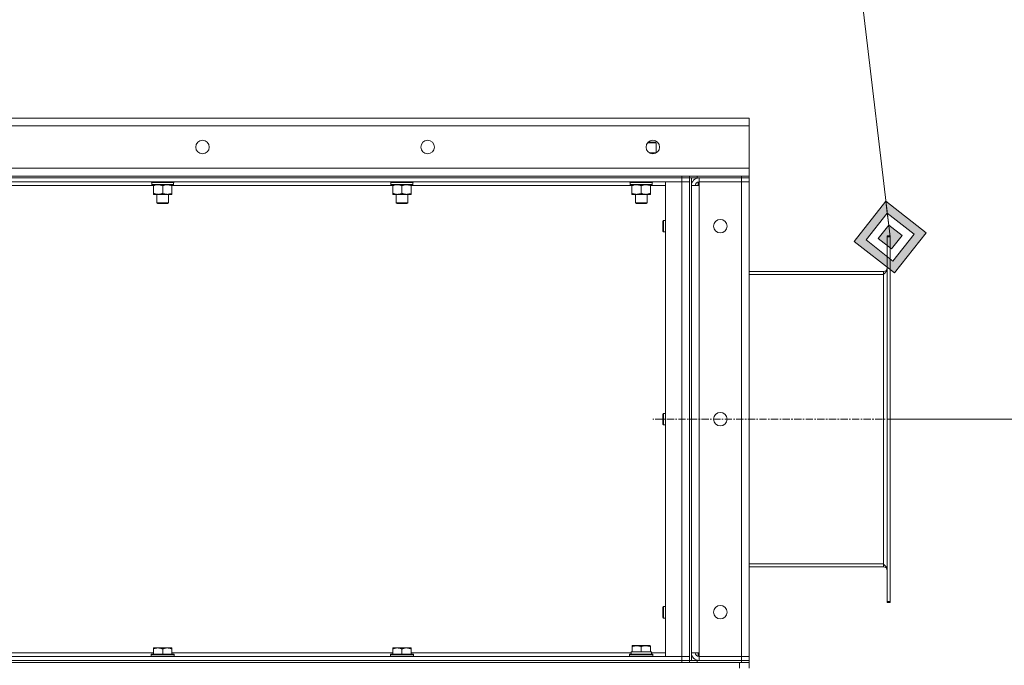
# Model space of a CAD drawing. Units: millimetres. Extents: x 0 to 30607, y -7 to 21000.
# Drawn here: x 15787 to 16807, y 16298 to 16967 of the extents above; entities that cross this region are included whole.
import ezdxf

# ---------------------------------------------------------------- set-up
doc = ezdxf.new("R2010")
doc.units = ezdxf.units.MM
doc.linetypes.add('K5LT_AXLED', pattern=[12, 7.5, -1.5, 1.5, -1.5])
doc.linetypes.add('K5LT_THIN', pattern=[0])
for name, color, linetype, true_color in [('DIM', 6, 'Continuous', 0xff00ff), ('FOR', 7, 'Continuous', 0xffffff), ('OSI', 2, 'Continuous', 0xffff00), ('R', 1, 'Continuous', 0xff0000), ('WELDING', 7, 'Continuous', 0xffffff)]:
    doc.layers.add(name, color=color, linetype=linetype, true_color=true_color)

msp = doc.modelspace()

# ---------------------------------------------------------------- hatches: boundary and pattern name
at = {"layer": 'FOR'}
h = msp.add_hatch(color=7, dxfattribs=at)
h.paths.add_polyline_path([(16693.2, 16704.8), (16726, 16746.5), (16684.3, 16779.3), (16651.5, 16737.6)])
h.paths.add_polyline_path([(16691.7, 16717.2), (16713.6, 16745), (16685.8, 16766.9), (16663.9, 16739.1)])
h.paths.add_polyline_path([(16690.2, 16729.7), (16701.2, 16743.5), (16687.3, 16754.5), (16676.3, 16740.6)])

# ---------------------------------------------------------------- linework, layer by layer
at = {"layer": 'DIM', "color": 7, "linetype": 'K5LT_THIN', "lineweight": 18}
msp.add_line((16688.8, 16553.3), (17624.7, 16553.3), dxfattribs=at)
at = {"layer": 'FOR', "color": 7, "linetype": 'K5LT_THIN', "lineweight": 18}
for p, q in [((16545.8, 17945.5), (16688.8, 16742.1)), ((16684.3, 16779.3), (16651.5, 16737.6)), ((16685.8, 16766.9), (16684.3, 16779.3)), ((16726, 16746.5), (16684.3, 16779.3)), ((16685.8, 16766.9), (16663.9, 16739.1)), ((16687.3, 16754.5), (16685.8, 16766.9)), ((16713.6, 16745), (16685.8, 16766.9)), ((16687.3, 16754.5), (16676.3, 16740.6)), ((16701.2, 16743.5), (16687.3, 16754.5)), ((16651.5, 16737.6), (16693.2, 16704.8)), ((16663.9, 16739.1), (16691.7, 16717.2)), ((16676.3, 16740.6), (16690.2, 16729.7)), ((16690.2, 16729.7), (16701.2, 16743.5)), ((16691.7, 16717.2), (16713.6, 16745)), ((16693.2, 16704.8), (16726, 16746.5))]:
    msp.add_line(p, q, dxfattribs=at)
at = {"layer": 'OSI', "color": 30, "linetype": 'K5LT_AXLED', "lineweight": 18, "true_color": 0xff8000}
msp.add_line((16788.8, 16553.3), (16442.8, 16553.3), dxfattribs=at)
at = {"layer": 'R', "color": 7, "linetype": 'K5LT_THIN', "lineweight": 18}
for p, q in [((14242.8, 16865.3), (16542.8, 16865.3)), ((16542.8, 16865.3), (16542.8, 16857.3)), ((16542.8, 16857.3), (14242.8, 16857.3)), ((16542.8, 16857.3), (16542.8, 16813.3)), ((16437.3, 16839.7), (16446.3, 16839.7)), ((16437.9, 16840.3), (16445.3, 16840.3)), ((16446.3, 16839.7), (16445.3, 16840.3)), ((16446.3, 16829.3), (16446.3, 16839.7)), ((16439.2, 16829.3), (16446.4, 16829.3)), ((14242.8, 16813.3), (16542.8, 16813.3)), ((16542.8, 16813.3), (16542.8, 16805.3)), ((15148.8, 16805.3), (16472.8, 16805.3)), ((15148.8, 16803.3), (16472.8, 16803.3)), ((16472.8, 16803.3), (15148.8, 16803.3)), ((16472.8, 16799.3), (15148.8, 16799.3)), ((15922.8, 16799.1), (15922.8, 16799.3)), ((15922.8, 16799.1), (15923.1, 16798.8)), ((15922.8, 16799.1), (15946.8, 16799.1)), ((15923.1, 16798.8), (15946.5, 16798.8)), ((15923.7, 16798.8), (15923.4, 16798.5)), ((15923.4, 16796.6), (15923.4, 16798.5)), ((15923.4, 16798.5), (15946, 16798.5)), ((15946.2, 16798.5), (15946.1, 16797.5)), ((15946.8, 16799.1), (15946.5, 16798.8)), ((15946.8, 16799.1), (15946.8, 16799.3)), ((16170.8, 16799.1), (16170.8, 16799.3)), ((16170.8, 16799.1), (16171.1, 16798.8)), ((16170.8, 16799.1), (16194.8, 16799.1)), ((16171.1, 16798.8), (16194.5, 16798.8)), ((16171.7, 16798.8), (16171.4, 16798.5)), ((16171.4, 16796.6), (16171.4, 16798.5)), ((16171.4, 16798.5), (16194, 16798.5)), ((16194.2, 16798.5), (16194.1, 16797.5)), ((16194.8, 16799.1), (16194.5, 16798.8)), ((16194.8, 16799.1), (16194.8, 16799.3)), ((16418.8, 16799.1), (16418.8, 16799.3)), ((16418.8, 16799.1), (16419.1, 16798.8)), ((16418.8, 16799.1), (16442.8, 16799.1)), ((16419.1, 16798.8), (16442.5, 16798.8)), ((16419.7, 16798.8), (16419.4, 16798.5)), ((16419.4, 16796.6), (16419.4, 16798.5)), ((16419.4, 16798.5), (16442, 16798.5)), ((16442.2, 16798.5), (16442.1, 16797.5)), ((16442.8, 16799.1), (16442.5, 16798.8)), ((16442.8, 16799.1), (16442.8, 16799.3)), ((16455.8, 16799.3), (16472.8, 16799.3)), ((16455.8, 16307.3), (16455.8, 16799.3)), ((16472.8, 16803.3), (16472.8, 16805.3)), ((16472.8, 16805.3), (16480.8, 16805.3)), ((16480.8, 16803.3), (16472.8, 16803.3)), ((16472.8, 16803.3), (16480.8, 16803.3)), ((16472.8, 16803.3), (16472.8, 16799.3)), ((16472.8, 16799.3), (16480.8, 16799.3)), ((16480.8, 16799.3), (16472.8, 16799.3)), ((16472.8, 16307.3), (16472.8, 16799.3)), ((16480.8, 16803.3), (16480.8, 16805.3)), ((16480.8, 16805.3), (16480.8, 16803.3)), ((16480.8, 16805.3), (16488.8, 16805.3)), ((16488.8, 16803.3), (16480.8, 16803.3)), ((16480.8, 16803.3), (16480.8, 16803.3)), ((16480.8, 16803.3), (16480.8, 16303.3)), ((16482.8, 16803.3), (16482.8, 16303.3)), ((16488.8, 16805.3), (16534.8, 16805.3)), ((16488.8, 16805.3), (16488.8, 16803.3)), ((16488.8, 16803.3), (16534.8, 16803.3)), ((16489.8, 16803.2), (16489.8, 16803.3)), ((16489.8, 16795.3), (16489.8, 16799.2)), ((16534.8, 16803.3), (16490.8, 16803.3)), ((16490.8, 16803.3), (16490.8, 16799.3)), ((16490.8, 16795.3), (16490.8, 16799.3)), ((16534.8, 16799.3), (16490.8, 16799.3)), ((16490.8, 16799.3), (16534.8, 16799.3)), ((16534.8, 16805.3), (16542.8, 16805.3)), ((16534.8, 16803.3), (16534.8, 16805.3)), ((16542.8, 16803.3), (16534.8, 16803.3)), ((16534.8, 16803.3), (16542.8, 16803.3)), ((16534.8, 16803.3), (16534.8, 16799.3)), ((16542.8, 16799.3), (16534.8, 16799.3)), ((16534.8, 16799.3), (16542.8, 16799.3)), ((16534.8, 16307.3), (16534.8, 16799.3)), ((16542.8, 16803.3), (16542.8, 16805.3)), ((16542.8, 16803.3), (16542.8, 16799.3)), ((16542.8, 16799.3), (16542.8, 16307.3)), ((15925.2, 16795.3), (15696.3, 16795.3)), ((15923.4, 16796.6), (15923.7, 16796.3)), ((15923.4, 16796.6), (15946.2, 16796.6)), ((15923.7, 16796.3), (15945.9, 16796.3)), ((15925.2, 16796.3), (15925.2, 16795.3)), ((15925.2, 16795.3), (15925.2, 16787.3)), ((15934.8, 16795.3), (15934.8, 16787.3)), ((15944.3, 16795.3), (15944.3, 16796.3)), ((15944.3, 16795.3), (15944.3, 16787.3)), ((16173.2, 16795.3), (15944.3, 16795.3)), ((16171.4, 16796.6), (16171.7, 16796.3)), ((16171.4, 16796.6), (16194.2, 16796.6)), ((16171.7, 16796.3), (16193.9, 16796.3)), ((16173.2, 16796.3), (16173.2, 16795.3)), ((16173.2, 16795.3), (16173.2, 16787.3)), ((16182.8, 16795.3), (16182.8, 16787.3)), ((16192.3, 16795.3), (16192.3, 16796.3)), ((16192.3, 16795.3), (16192.3, 16787.3)), ((16421.2, 16795.3), (16192.3, 16795.3)), ((16419.4, 16796.6), (16419.7, 16796.3)), ((16419.4, 16796.6), (16442.2, 16796.6)), ((16419.7, 16796.3), (16441.9, 16796.3)), ((16421.2, 16796.3), (16421.2, 16795.3)), ((16421.2, 16795.3), (16421.2, 16787.3)), ((16430.8, 16795.3), (16430.8, 16787.3)), ((16440.3, 16795.3), (16440.3, 16796.3)), ((16440.3, 16795.3), (16440.3, 16787.3)), ((16455.8, 16795.3), (16440.3, 16795.3)), ((16482.8, 16795.3), (16490.8, 16795.3)), ((16490.8, 16795.3), (16490.8, 16311.3)), ((15925.2, 16787.3), (15925.2, 16786.3)), ((15930, 16786.3), (15925.2, 16786.3)), ((15928.8, 16777.4), (15928.8, 16786.3)), ((15939.5, 16786.3), (15930, 16786.3)), ((15944.3, 16786.3), (15939.5, 16786.3)), ((15940.8, 16777.4), (15940.8, 16786.3)), ((15944.3, 16786.3), (15944.3, 16787.3)), ((16173.2, 16787.3), (16173.2, 16786.3)), ((16178, 16786.3), (16173.2, 16786.3)), ((16176.8, 16777.4), (16176.8, 16786.3)), ((16187.5, 16786.3), (16178, 16786.3)), ((16192.3, 16786.3), (16187.5, 16786.3)), ((16188.8, 16777.4), (16188.8, 16786.3)), ((16192.3, 16786.3), (16192.3, 16787.3)), ((16421.2, 16787.3), (16421.2, 16786.3)), ((16426, 16786.3), (16421.2, 16786.3)), ((16424.8, 16777.4), (16424.8, 16786.3)), ((16435.5, 16786.3), (16426, 16786.3)), ((16440.3, 16786.3), (16435.5, 16786.3)), ((16436.8, 16777.4), (16436.8, 16786.3)), ((16440.3, 16786.3), (16440.3, 16787.3)), ((15928.8, 16777.4), (15940.8, 16777.4)), ((15929.8, 16776.8), (15928.8, 16777.4)), ((15929.8, 16776.8), (15939.8, 16776.8)), ((15939.8, 16776.8), (15940.8, 16777.4)), ((16176.8, 16777.4), (16188.8, 16777.4)), ((16177.8, 16776.8), (16176.8, 16777.4)), ((16177.8, 16776.8), (16187.8, 16776.8)), ((16187.8, 16776.8), (16188.8, 16777.4)), ((16424.8, 16777.4), (16436.8, 16777.4)), ((16425.8, 16776.8), (16424.8, 16777.4)), ((16425.8, 16776.8), (16435.8, 16776.8)), ((16435.8, 16776.8), (16436.8, 16777.4)), ((16453.3, 16758.3), (16453.8, 16759.3)), ((16453.3, 16758.3), (16453.3, 16753.3)), ((16453.8, 16759.3), (16455.8, 16759.3)), ((16453.8, 16759.3), (16453.8, 16753.3)), ((16453.3, 16753.3), (16453.3, 16748.3)), ((16453.3, 16748.3), (16453.8, 16747.3)), ((16453.8, 16753.3), (16453.8, 16747.3)), ((16453.8, 16747.3), (16455.8, 16747.3)), ((16685.8, 16742.1), (16685.8, 16743.3)), ((16688.8, 16743.3), (16685.8, 16743.3)), ((16685.8, 16364.5), (16685.8, 16742.1)), ((16688.8, 16742.1), (16685.8, 16742.1)), ((16688.8, 16742.1), (16688.8, 16743.3)), ((16688.8, 16364.5), (16688.8, 16742.1)), ((16542.8, 16706.3), (16681.8, 16706.3)), ((16542.8, 16703.3), (16681.8, 16703.3)), ((16681.8, 16703.3), (16681.8, 16706.3)), ((16681.8, 16403.3), (16681.8, 16703.3)), ((16453.3, 16558.3), (16453.8, 16559.3)), ((16453.3, 16558.3), (16453.3, 16553.3)), ((16453.8, 16559.3), (16455.8, 16559.3)), ((16453.8, 16559.3), (16453.8, 16553.3)), ((16453.3, 16553.3), (16453.3, 16548.3)), ((16453.3, 16548.3), (16453.8, 16547.3)), ((16453.8, 16553.3), (16453.8, 16547.3)), ((16453.8, 16547.3), (16455.8, 16547.3)), ((16542.8, 16403.3), (16681.8, 16403.3)), ((16681.8, 16400.3), (16681.8, 16403.3)), ((16542.8, 16400.3), (16681.8, 16400.3)), ((16685.8, 16363.3), (16685.8, 16364.5)), ((16688.8, 16364.5), (16685.8, 16364.5)), ((16688.8, 16363.3), (16685.8, 16363.3)), ((16688.8, 16363.3), (16688.8, 16364.5)), ((16453.3, 16358.3), (16453.8, 16359.3)), ((16453.3, 16358.3), (16453.3, 16353.3)), ((16453.3, 16353.3), (16453.3, 16348.3)), ((16453.8, 16359.3), (16455.8, 16359.3)), ((16453.8, 16359.3), (16453.8, 16353.3)), ((16453.8, 16353.3), (16453.8, 16347.3)), ((16453.3, 16348.3), (16453.8, 16347.3)), ((16453.8, 16347.3), (16455.8, 16347.3)), ((16421.3, 16318.5), (16421.8, 16318.8)), ((16439.7, 16318.8), (16421.8, 16318.8)), ((16440.3, 16318.5), (16439.7, 16318.8)), ((15696.3, 16311.3), (15925.2, 16311.3)), ((15923.1, 16309.8), (15922.8, 16309.5)), ((15922.8, 16307.6), (15922.8, 16309.5)), ((15922.8, 16309.5), (15946.8, 16309.5)), ((15923.1, 16309.8), (15946.5, 16309.8)), ((15925.2, 16316.3), (15930, 16316.3)), ((15925.2, 16316.3), (15925.2, 16315.3)), ((15925.2, 16309.8), (15925.2, 16315.3)), ((15930, 16316.3), (15939.5, 16316.3)), ((15934.8, 16309.8), (15934.8, 16315.3)), ((15939.5, 16316.3), (15944.3, 16316.3)), ((15944.3, 16315.3), (15944.3, 16316.3)), ((15944.3, 16309.8), (15944.3, 16315.3)), ((15944.3, 16311.3), (16173.2, 16311.3)), ((15946.5, 16309.8), (15946.8, 16309.5)), ((15946.8, 16307.6), (15946.8, 16309.5)), ((16171.1, 16309.8), (16170.8, 16309.5)), ((16170.8, 16307.6), (16170.8, 16309.5)), ((16170.8, 16309.5), (16194.8, 16309.5)), ((16171.1, 16309.8), (16194.5, 16309.8)), ((16173.2, 16316.3), (16178, 16316.3)), ((16173.2, 16316.3), (16173.2, 16315.3)), ((16173.2, 16309.8), (16173.2, 16315.3)), ((16178, 16316.3), (16187.5, 16316.3)), ((16182.8, 16309.8), (16182.8, 16315.3)), ((16187.5, 16316.3), (16192.3, 16316.3)), ((16192.3, 16315.3), (16192.3, 16316.3)), ((16192.3, 16309.8), (16192.3, 16315.3)), ((16192.3, 16311.3), (16420.4, 16311.3)), ((16194.5, 16309.8), (16194.8, 16309.5)), ((16194.8, 16307.6), (16194.8, 16309.5)), ((16418.8, 16309.5), (16418.9, 16309.8)), ((16418.8, 16307.6), (16418.8, 16309.5)), ((16418.8, 16309.5), (16430.8, 16309.5)), ((16418.9, 16309.8), (16430.8, 16309.8)), ((16420.3, 16312.3), (16421.3, 16312.3)), ((16420.4, 16310.9), (16420.3, 16309.8)), ((16421.3, 16317.6), (16421.3, 16318.5)), ((16421.3, 16317.6), (16421.3, 16312.3)), ((16422.1, 16312.3), (16421.3, 16312.3)), ((16422.1, 16312.3), (16429.9, 16312.3)), ((16430.8, 16312.3), (16429.9, 16312.3)), ((16430.8, 16317.6), (16430.8, 16312.3)), ((16431.6, 16312.3), (16430.8, 16312.3)), ((16430.8, 16309.8), (16442.6, 16309.8)), ((16430.8, 16309.5), (16442.8, 16309.5)), ((16431.6, 16312.3), (16439.4, 16312.3)), ((16440.3, 16312.3), (16439.4, 16312.3)), ((16440.3, 16318.5), (16440.3, 16317.6)), ((16440.3, 16317.6), (16440.3, 16312.3)), ((16440.3, 16312.3), (16441.3, 16312.3)), ((16441.3, 16309.8), (16441.3, 16312.3)), ((16441.3, 16311.3), (16455.8, 16311.3)), ((16442.8, 16309.5), (16442.6, 16309.8)), ((16442.8, 16307.6), (16442.8, 16309.5)), ((16490.8, 16311.3), (16482.8, 16311.3)), ((16489.8, 16307.4), (16489.8, 16311.3)), ((16490.8, 16307.3), (16490.8, 16311.3)), ((14252.8, 16301.3), (16532.8, 16301.3)), ((15148.8, 16307.3), (16472.8, 16307.3)), ((15148.8, 16303.3), (16472.8, 16303.3)), ((15148.8, 16303.3), (16472.8, 16303.3)), ((15148.8, 16301.3), (16472.8, 16301.3)), ((15922.8, 16307.6), (15923.1, 16307.3)), ((15922.8, 16307.6), (15946.8, 16307.6)), ((15946.8, 16307.6), (15946.5, 16307.3)), ((16170.8, 16307.6), (16171.1, 16307.3)), ((16170.8, 16307.6), (16194.8, 16307.6)), ((16194.8, 16307.6), (16194.5, 16307.3)), ((16418.8, 16307.6), (16418.9, 16307.3)), ((16418.8, 16307.6), (16430.8, 16307.6)), ((16430.8, 16307.6), (16442.8, 16307.6)), ((16442.8, 16307.6), (16442.6, 16307.3)), ((16472.8, 16307.3), (16455.8, 16307.3)), ((16480.8, 16307.3), (16472.8, 16307.3)), ((16472.8, 16307.3), (16480.8, 16307.3)), ((16472.8, 16303.3), (16472.8, 16307.3)), ((16472.8, 16303.3), (16480.8, 16303.3)), ((16480.8, 16303.3), (16472.8, 16303.3)), ((16472.8, 16301.3), (16472.8, 16303.3)), ((16480.8, 16301.3), (16480.8, 16303.3)), ((16480.8, 16303.3), (16480.8, 16301.3)), ((16480.8, 16303.3), (16488.8, 16303.3)), ((16480.8, 16303.3), (16480.8, 16303.3)), ((16488.8, 16303.3), (16534.8, 16303.3)), ((16488.8, 16303.3), (16488.8, 16301.3)), ((16488.8, 16301.3), (16534.8, 16301.3)), ((16489.8, 16303.3), (16489.8, 16303.4)), ((16490.8, 16303.3), (16490.8, 16307.3)), ((16490.8, 16307.3), (16534.8, 16307.3)), ((16534.8, 16307.3), (16490.8, 16307.3)), ((16490.8, 16303.3), (16534.8, 16303.3)), ((16532.8, 16295.3), (16532.8, 16301.3)), ((16534.8, 16307.3), (16542.8, 16307.3)), ((16542.8, 16307.3), (16534.8, 16307.3)), ((16534.8, 16303.3), (16534.8, 16307.3)), ((16542.8, 16303.3), (16534.8, 16303.3)), ((16534.8, 16303.3), (16542.8, 16303.3)), ((16534.8, 16301.3), (16534.8, 16303.3)), ((16542.8, 16301.3), (16534.8, 16301.3)), ((16542.8, 16303.3), (16542.8, 16307.3)), ((16542.8, 16301.3), (16542.8, 16303.3)), ((16542.8, 16295.3), (16542.8, 16301.3))]:
    msp.add_line(p, q, dxfattribs=at)
for centre in [(15976.1, 16835.3), (16209.4, 16835.3), (16442.8, 16835.3), (16512.8, 16753.3), (16512.8, 16553.3), (16512.8, 16353.3)]:
    msp.add_circle(centre, 7, dxfattribs=at)
for centre, radius, start, end in [((16490.8, 16795.3), 8, 90, 180), ((16490.8, 16795.3), 4, 90, 180), ((16681.8, 16710.3), 4, 270, 0), ((16681.8, 16396.3), 4, 0, 90), ((16490.8, 16311.3), 8, 180, 270), ((16490.8, 16311.3), 4, 180, 270)]:
    msp.add_arc(centre, radius, start, end, dxfattribs=at)
for centre, major_axis, ratio, start_param, end_param in [((15934.8, 16796.3), (0, 14.2), 0.8, 4.733443, 4.867395), ((16182.8, 16796.3), (0, 14.2), 0.8, 4.733443, 4.867395), ((16430.8, 16796.3), (0, 14.2), 0.8, 4.733443, 4.867395), ((16430.8, 16314.5), (0, 22.5), 0.466308, 1.667355, 1.779747)]:
    msp.add_ellipse(centre, major_axis=major_axis, ratio=ratio, start_param=start_param, end_param=end_param, dxfattribs=at)
at = {"layer": 'WELDING', "color": 7, "linetype": 'K5LT_THIN', "lineweight": 18}
for p, q in [((16443.7, 16829.2), (16441.8, 16828.9)), ((16445.5, 16829.3), (16443.7, 16829.2)), ((16446.3, 16829.2), (16445.5, 16829.3)), ((16441.8, 16828.9), (16440.7, 16828.6))]:
    msp.add_line(p, q, dxfattribs=at)
for points in [[(15945.7, 16798.8), (15945.8, 16798.7), (15945.9, 16798.6), (15946, 16798.5)], [(15945.9, 16798.8), (15946, 16798.7), (15946.1, 16798.6), (15946.2, 16798.5)], [(16193.7, 16798.8), (16193.8, 16798.7), (16193.9, 16798.6), (16194, 16798.5)], [(16193.9, 16798.8), (16194, 16798.7), (16194.1, 16798.6), (16194.2, 16798.5)], [(16441.7, 16798.8), (16441.8, 16798.7), (16441.9, 16798.6), (16442, 16798.5)], [(16441.9, 16798.8), (16442, 16798.7), (16442.1, 16798.6), (16442.2, 16798.5)], [(15946.2, 16796.6), (15946.1, 16796.5), (15946, 16796.4), (15945.9, 16796.3)], [(16194.2, 16796.6), (16194.1, 16796.5), (16194, 16796.4), (16193.9, 16796.3)], [(16442.2, 16796.6), (16442.1, 16796.5), (16442, 16796.4), (16441.9, 16796.3)], [(16685.8, 16709.1), (16685.8, 16708.9), (16685.7, 16708.7), (16685.7, 16708.2), (16685.5, 16707.8), (16685.4, 16707.4), (16685.1, 16707), (16684.9, 16706.6), (16684.6, 16706.2), (16684.3, 16705.8), (16683.9, 16705.4), (16683.5, 16704.9), (16683.1, 16704.5), (16682.6, 16704.1), (16682.2, 16703.7), (16681.9, 16703.4), (16681.8, 16703.3)], [(16681.8, 16403.3), (16681.9, 16403.1), (16682.2, 16402.9), (16682.6, 16402.5), (16683.1, 16402), (16683.5, 16401.6), (16683.9, 16401.2), (16684.3, 16400.8), (16684.6, 16400.4), (16684.9, 16400), (16685.1, 16399.6), (16685.4, 16399.2), (16685.5, 16398.7), (16685.7, 16398.3), (16685.7, 16397.9), (16685.8, 16397.6), (16685.8, 16397.5)]]:
    msp.add_open_spline(points, degree=3, dxfattribs=at)
for points, knots in [([(15925.2, 16795.3), (15925.5, 16795.4), (15926, 16795.6), (15926.8, 16795.8), (15927.6, 16796), (15928.4, 16796.2), (15929, 16796.3), (15929.6, 16796.3), (15929.9, 16796.3), (15930, 16796.3)], [0, 0, 0, 0, 2.066603, 3.173746, 5.147824, 6.604769, 8.158967, 9.382212, 10, 10, 10, 10]), ([(15930, 16796.3), (15930.2, 16796.3), (15930.6, 16796.3), (15931.3, 16796.2), (15932.1, 16796.1), (15932.7, 16795.9), (15933.4, 16795.8), (15934, 16795.6), (15934.5, 16795.4), (15934.8, 16795.3)], [0, 0, 0, 0, 1.359844, 2.666467, 4.273007, 6.054275, 6.599984, 8.581902, 10, 10, 10, 10]), ([(15934.8, 16795.3), (15935.1, 16795.4), (15935.6, 16795.6), (15936.4, 16795.8), (15937.1, 16796), (15937.9, 16796.2), (15938.6, 16796.3), (15939.1, 16796.3), (15939.4, 16796.3), (15939.5, 16796.3)], [0, 0, 0, 0, 2.066603, 3.173746, 5.147824, 6.604769, 8.158967, 9.382212, 10, 10, 10, 10]), ([(15939.5, 16796.3), (15939.7, 16796.3), (15940.2, 16796.3), (15940.9, 16796.2), (15941.6, 16796.1), (15942.2, 16795.9), (15942.9, 16795.8), (15943.5, 16795.6), (15944.1, 16795.4), (15944.3, 16795.3)], [0, 0, 0, 0, 1.359844, 2.666467, 4.273007, 6.054275, 6.599984, 8.581902, 10, 10, 10, 10]), ([(16173.2, 16795.3), (16173.5, 16795.4), (16174, 16795.6), (16174.8, 16795.8), (16175.6, 16796), (16176.4, 16796.2), (16177, 16796.3), (16177.6, 16796.3), (16177.9, 16796.3), (16178, 16796.3)], [0, 0, 0, 0, 2.066603, 3.173746, 5.147824, 6.604769, 8.158967, 9.382212, 10, 10, 10, 10]), ([(16178, 16796.3), (16178.2, 16796.3), (16178.6, 16796.3), (16179.3, 16796.2), (16180.1, 16796.1), (16180.7, 16795.9), (16181.4, 16795.8), (16182, 16795.6), (16182.5, 16795.4), (16182.8, 16795.3)], [0, 0, 0, 0, 1.359844, 2.666467, 4.273007, 6.054275, 6.599984, 8.581902, 10, 10, 10, 10]), ([(16182.8, 16795.3), (16183.1, 16795.4), (16183.6, 16795.6), (16184.4, 16795.8), (16185.1, 16796), (16185.9, 16796.2), (16186.6, 16796.3), (16187.1, 16796.3), (16187.4, 16796.3), (16187.5, 16796.3)], [0, 0, 0, 0, 2.066603, 3.173746, 5.147824, 6.604769, 8.158967, 9.382212, 10, 10, 10, 10]), ([(16187.5, 16796.3), (16187.7, 16796.3), (16188.2, 16796.3), (16188.9, 16796.2), (16189.6, 16796.1), (16190.2, 16795.9), (16190.9, 16795.8), (16191.5, 16795.6), (16192.1, 16795.4), (16192.3, 16795.3)], [0, 0, 0, 0, 1.359844, 2.666467, 4.273007, 6.054275, 6.599984, 8.581902, 10, 10, 10, 10]), ([(16421.2, 16795.3), (16421.5, 16795.4), (16422, 16795.6), (16422.8, 16795.8), (16423.6, 16796), (16424.4, 16796.2), (16425, 16796.3), (16425.6, 16796.3), (16425.9, 16796.3), (16426, 16796.3)], [0, 0, 0, 0, 2.066603, 3.173746, 5.147824, 6.604769, 8.158967, 9.382212, 10, 10, 10, 10]), ([(16426, 16796.3), (16426.2, 16796.3), (16426.6, 16796.3), (16427.3, 16796.2), (16428.1, 16796.1), (16428.7, 16795.9), (16429.4, 16795.8), (16430, 16795.6), (16430.5, 16795.4), (16430.8, 16795.3)], [0, 0, 0, 0, 1.359844, 2.666467, 4.273007, 6.054275, 6.599984, 8.581902, 10, 10, 10, 10]), ([(16430.8, 16795.3), (16431.1, 16795.4), (16431.6, 16795.6), (16432.4, 16795.8), (16433.1, 16796), (16433.9, 16796.2), (16434.6, 16796.3), (16435.1, 16796.3), (16435.4, 16796.3), (16435.5, 16796.3)], [0, 0, 0, 0, 2.066603, 3.173746, 5.147824, 6.604769, 8.158967, 9.382212, 10, 10, 10, 10]), ([(16435.5, 16796.3), (16435.7, 16796.3), (16436.2, 16796.3), (16436.9, 16796.2), (16437.6, 16796.1), (16438.2, 16795.9), (16438.9, 16795.8), (16439.5, 16795.6), (16440.1, 16795.4), (16440.3, 16795.3)], [0, 0, 0, 0, 1.359844, 2.666467, 4.273007, 6.054275, 6.599984, 8.581902, 10, 10, 10, 10]), ([(15930, 16786.3), (15929.8, 16786.3), (15929.3, 16786.3), (15928.6, 16786.4), (15927.9, 16786.5), (15927.3, 16786.6), (15926.6, 16786.8), (15926, 16787), (15925.4, 16787.2), (15925.2, 16787.3)], [0, 0, 0, 0, 1.359844, 2.666467, 4.273007, 6.054275, 6.599984, 8.581902, 10, 10, 10, 10]), ([(15934.8, 16787.3), (15934.4, 16787.2), (15933.9, 16787), (15933.1, 16786.7), (15932.4, 16786.6), (15931.6, 16786.4), (15930.9, 16786.3), (15930.4, 16786.3), (15930.1, 16786.3), (15930, 16786.3)], [0, 0, 0, 0, 2.066603, 3.173746, 5.147824, 6.604769, 8.158967, 9.382212, 10, 10, 10, 10]), ([(15939.5, 16786.3), (15939.3, 16786.3), (15938.9, 16786.3), (15938.2, 16786.4), (15937.4, 16786.5), (15936.8, 16786.6), (15936.1, 16786.8), (15935.5, 16787), (15935, 16787.2), (15934.8, 16787.3)], [0, 0, 0, 0, 1.359844, 2.666467, 4.273007, 6.054275, 6.599984, 8.581902, 10, 10, 10, 10]), ([(15944.3, 16787.3), (15944, 16787.2), (15943.5, 16787), (15942.7, 16786.7), (15941.9, 16786.6), (15941.2, 16786.4), (15940.5, 16786.3), (15939.9, 16786.3), (15939.6, 16786.3), (15939.5, 16786.3)], [0, 0, 0, 0, 2.066603, 3.173746, 5.147824, 6.604769, 8.158967, 9.382212, 10, 10, 10, 10]), ([(16178, 16786.3), (16177.8, 16786.3), (16177.3, 16786.3), (16176.6, 16786.4), (16175.9, 16786.5), (16175.3, 16786.6), (16174.6, 16786.8), (16174, 16787), (16173.4, 16787.2), (16173.2, 16787.3)], [0, 0, 0, 0, 1.359844, 2.666467, 4.273007, 6.054275, 6.599984, 8.581902, 10, 10, 10, 10]), ([(16182.8, 16787.3), (16182.4, 16787.2), (16181.9, 16787), (16181.1, 16786.7), (16180.4, 16786.6), (16179.6, 16786.4), (16178.9, 16786.3), (16178.4, 16786.3), (16178.1, 16786.3), (16178, 16786.3)], [0, 0, 0, 0, 2.066603, 3.173746, 5.147824, 6.604769, 8.158967, 9.382212, 10, 10, 10, 10]), ([(16187.5, 16786.3), (16187.3, 16786.3), (16186.9, 16786.3), (16186.2, 16786.4), (16185.4, 16786.5), (16184.8, 16786.6), (16184.1, 16786.8), (16183.5, 16787), (16183, 16787.2), (16182.8, 16787.3)], [0, 0, 0, 0, 1.359844, 2.666467, 4.273007, 6.054275, 6.599984, 8.581902, 10, 10, 10, 10]), ([(16192.3, 16787.3), (16192, 16787.2), (16191.5, 16787), (16190.7, 16786.7), (16189.9, 16786.6), (16189.2, 16786.4), (16188.5, 16786.3), (16187.9, 16786.3), (16187.6, 16786.3), (16187.5, 16786.3)], [0, 0, 0, 0, 2.066603, 3.173746, 5.147824, 6.604769, 8.158967, 9.382212, 10, 10, 10, 10]), ([(16426, 16786.3), (16425.8, 16786.3), (16425.3, 16786.3), (16424.6, 16786.4), (16423.9, 16786.5), (16423.3, 16786.6), (16422.6, 16786.8), (16422, 16787), (16421.4, 16787.2), (16421.2, 16787.3)], [0, 0, 0, 0, 1.359844, 2.666467, 4.273007, 6.054275, 6.599984, 8.581902, 10, 10, 10, 10]), ([(16430.8, 16787.3), (16430.4, 16787.2), (16429.9, 16787), (16429.1, 16786.7), (16428.4, 16786.6), (16427.6, 16786.4), (16426.9, 16786.3), (16426.4, 16786.3), (16426.1, 16786.3), (16426, 16786.3)], [0, 0, 0, 0, 2.066603, 3.173746, 5.147824, 6.604769, 8.158967, 9.382212, 10, 10, 10, 10]), ([(16435.5, 16786.3), (16435.3, 16786.3), (16434.9, 16786.3), (16434.2, 16786.4), (16433.4, 16786.5), (16432.8, 16786.6), (16432.1, 16786.8), (16431.5, 16787), (16431, 16787.2), (16430.8, 16787.3)], [0, 0, 0, 0, 1.359844, 2.666467, 4.273007, 6.054275, 6.599984, 8.581902, 10, 10, 10, 10]), ([(16440.3, 16787.3), (16440, 16787.2), (16439.5, 16787), (16438.7, 16786.7), (16437.9, 16786.6), (16437.2, 16786.4), (16436.5, 16786.3), (16435.9, 16786.3), (16435.6, 16786.3), (16435.5, 16786.3)], [0, 0, 0, 0, 2.066603, 3.173746, 5.147824, 6.604769, 8.158967, 9.382212, 10, 10, 10, 10]), ([(15925.2, 16315.3), (15925.5, 16315.4), (15926, 16315.6), (15926.8, 16315.8), (15927.6, 16316), (15928.4, 16316.2), (15929, 16316.3), (15929.6, 16316.3), (15929.9, 16316.3), (15930, 16316.3)], [0, 0, 0, 0, 2.066603, 3.173746, 5.147824, 6.604769, 8.158967, 9.382212, 10, 10, 10, 10]), ([(15930, 16316.3), (15930.2, 16316.3), (15930.6, 16316.3), (15931.3, 16316.2), (15932.1, 16316.1), (15932.7, 16315.9), (15933.4, 16315.8), (15934, 16315.6), (15934.5, 16315.4), (15934.8, 16315.3)], [0, 0, 0, 0, 1.359844, 2.666467, 4.273007, 6.054275, 6.599984, 8.581902, 10, 10, 10, 10]), ([(15934.8, 16315.3), (15935.1, 16315.4), (15935.6, 16315.6), (15936.4, 16315.8), (15937.1, 16316), (15937.9, 16316.2), (15938.6, 16316.3), (15939.1, 16316.3), (15939.4, 16316.3), (15939.5, 16316.3)], [0, 0, 0, 0, 2.066603, 3.173746, 5.147824, 6.604769, 8.158967, 9.382212, 10, 10, 10, 10]), ([(15939.5, 16316.3), (15939.7, 16316.3), (15940.2, 16316.3), (15940.9, 16316.2), (15941.6, 16316.1), (15942.2, 16315.9), (15942.9, 16315.8), (15943.5, 16315.6), (15944.1, 16315.4), (15944.3, 16315.3)], [0, 0, 0, 0, 1.359844, 2.666467, 4.273007, 6.054275, 6.599984, 8.581902, 10, 10, 10, 10]), ([(16173.2, 16315.3), (16173.5, 16315.4), (16174, 16315.6), (16174.8, 16315.8), (16175.6, 16316), (16176.4, 16316.2), (16177, 16316.3), (16177.6, 16316.3), (16177.9, 16316.3), (16178, 16316.3)], [0, 0, 0, 0, 2.066603, 3.173746, 5.147824, 6.604769, 8.158967, 9.382212, 10, 10, 10, 10]), ([(16178, 16316.3), (16178.2, 16316.3), (16178.6, 16316.3), (16179.3, 16316.2), (16180.1, 16316.1), (16180.7, 16315.9), (16181.4, 16315.8), (16182, 16315.6), (16182.5, 16315.4), (16182.8, 16315.3)], [0, 0, 0, 0, 1.359844, 2.666467, 4.273007, 6.054275, 6.599984, 8.581902, 10, 10, 10, 10]), ([(16182.8, 16315.3), (16183.1, 16315.4), (16183.6, 16315.6), (16184.4, 16315.8), (16185.1, 16316), (16185.9, 16316.2), (16186.6, 16316.3), (16187.1, 16316.3), (16187.4, 16316.3), (16187.5, 16316.3)], [0, 0, 0, 0, 2.066603, 3.173746, 5.147824, 6.604769, 8.158967, 9.382212, 10, 10, 10, 10]), ([(16187.5, 16316.3), (16187.7, 16316.3), (16188.2, 16316.3), (16188.9, 16316.2), (16189.6, 16316.1), (16190.2, 16315.9), (16190.9, 16315.8), (16191.5, 16315.6), (16192.1, 16315.4), (16192.3, 16315.3)], [0, 0, 0, 0, 1.359844, 2.666467, 4.273007, 6.054275, 6.599984, 8.581902, 10, 10, 10, 10]), ([(16430.8, 16317.6), (16430.3, 16317.8), (16429.8, 16317.9), (16429.1, 16318.1), (16428.6, 16318.2), (16428.2, 16318.3), (16427.7, 16318.4), (16427.2, 16318.4), (16426.7, 16318.5), (16426, 16318.5), (16425.5, 16318.5), (16425.1, 16318.4), (16424.5, 16318.4), (16423.8, 16318.3), (16422.6, 16318.1), (16421.8, 16317.8), (16421.3, 16317.6)], [0, 0, 0, 0, 2.392038, 3.094773, 3.749673, 4.638938, 5.533553, 6.273967, 7.269403, 8.499731, 9.554906, 10.026159, 10.962726, 12.336972, 14.092661, 17, 17, 17, 17]), ([(16440.3, 16317.6), (16439.8, 16317.8), (16439.3, 16317.9), (16438.6, 16318.1), (16438.1, 16318.2), (16437.7, 16318.3), (16437.2, 16318.4), (16436.7, 16318.4), (16436.2, 16318.5), (16435.5, 16318.5), (16435, 16318.5), (16434.6, 16318.4), (16434, 16318.4), (16433.3, 16318.3), (16432.1, 16318.1), (16431.3, 16317.8), (16430.8, 16317.6)], [0, 0, 0, 0, 2.392038, 3.094773, 3.749673, 4.638938, 5.533553, 6.273967, 7.269403, 8.499731, 9.554906, 10.026159, 10.962726, 12.336972, 14.092661, 17, 17, 17, 17])]:
    msp.add_open_spline(points, degree=3, knots=knots, dxfattribs=at)

doc.saveas('drawing.dxf')
